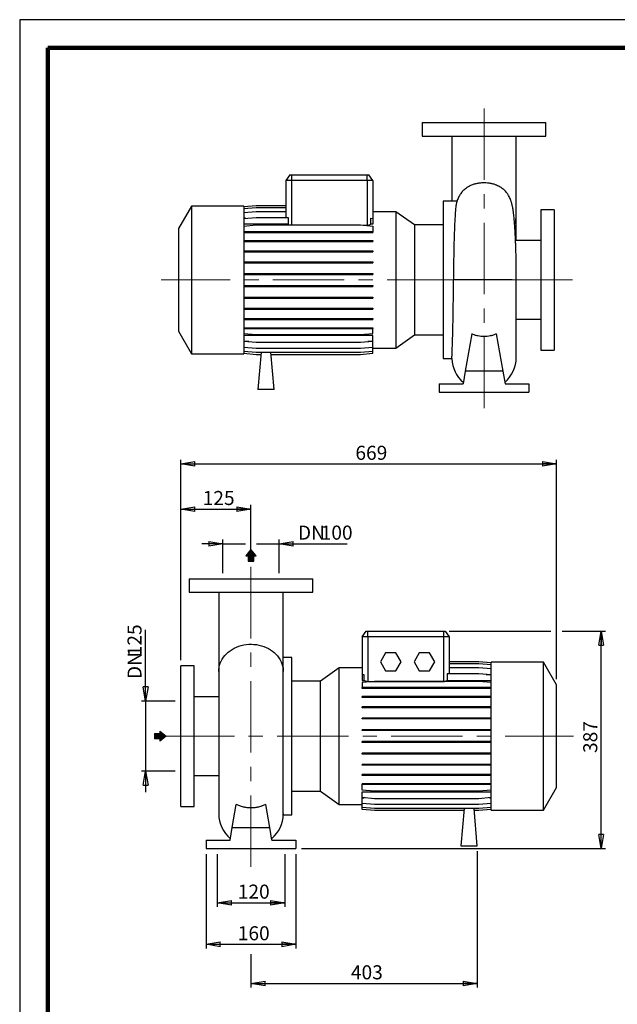
# Model space of a CAD drawing. Units: millimetres. Extents: x -4 to 213, y 0 to 297.
# Drawn here: x 0 to 106, y 122 to 297 of the extents above; entities that cross this region are included whole.
import ezdxf

# ---------------------------------------------------------------- set-up
doc = ezdxf.new("R2010")
doc.units = ezdxf.units.MM
doc.linetypes.add('CENTERX2', pattern=[20.32, 12.7, -2.54, 2.54, -2.54])
doc.layers.add('FORMAT', color=7, linetype='Continuous')
doc.styles.add('SLDTEXTSTYLE0', font='TXT', dxfattribs={"width": 0.605})
doc.dimstyles.new('SLDDIMSTYLE0', dxfattribs={"dimtxt": 2.5, "dimasz": 2.5, "dimexe": 0, "dimexo": 0.0625, "dimtad": 1, "dimlfac": 10, "dimrnd": 1e-09, "dimzin": 12, "dimdsep": 46, "dimtxsty": 'SLDTEXTSTYLE0', "dimblk1": 'CLOSED', "dimblk2": 'CLOSED', "dimsah": 1, "dimcen": 0.09, "dimadec": 0, "dimazin": 3, "dimtfac": 1, "dimtmove": 0, "dimatfit": 0, "dimldrblk": 'CLOSED', "dimfxl": 0, "dimfrac": 2, "dimtolj": 1, "dimtzin": 12, "dimarcsym": 0})
doc.dimstyles.new('SLDDIMSTYLE1', dxfattribs={"dimtxt": 2.5, "dimasz": 2.5, "dimexe": 0, "dimexo": 0.0625, "dimtad": 1, "dimlfac": 10, "dimrnd": 1e-09, "dimzin": 12, "dimdsep": 46, "dimtxsty": 'SLDTEXTSTYLE0', "dimblk1": 'CLOSED', "dimblk2": 'CLOSED', "dimsah": 1, "dimcen": 0.09, "dimadec": 0, "dimazin": 3, "dimtfac": 1, "dimtofl": 0, "dimtmove": 0, "dimatfit": 3, "dimldrblk": 'CLOSED', "dimfxl": 0, "dimfrac": 2, "dimtolj": 1, "dimtzin": 12, "dimarcsym": 0})

# ---------------------------------------------------------------- blocks, each defined once
blk = doc.blocks.new('_Closed')
at = {"color": 0, "linetype": 'ByBlock', "lineweight": -2}
for p, q in [((-1, 0.166667), (0, 0)), ((-1, 0.166667), (-1, -0.166667)), ((0, 0), (-1, -0.166667)), ((0, 0), (-1, 0))]:
    blk.add_line(p, q, dxfattribs=at)
blk = doc.blocks.new('_D_10')
at = {"layer": 'FORMAT'}
for p, q in [((28.7, 183), (28.7, 218.7)), ((28.7, 217.95), (95.6, 217.95)), ((95.6, 179.63), (95.6, 218.7))]:
    blk.add_line(p, q, dxfattribs=at)
at = {"layer": 'FORMAT', "xscale": 2.5, "yscale": 2.5, "rotation": 180.0000000000004}
blk.add_blockref('_Closed', (28.7, 217.95, -0.5), dxfattribs=at)
at = {"layer": 'FORMAT', "xscale": 2.5, "yscale": 2.5}
blk.add_blockref('_Closed', (95.6, 217.95, -0.5), dxfattribs=at)
at = {"layer": 'FORMAT', "insert": (59.8, 221.17), "char_height": 2.5, "attachment_point": 1, "style": 'SLDTEXTSTYLE0'}
blk.add_mtext('669', dxfattribs=at)
blk = doc.blocks.new('_D_11')
at = {"layer": 'FORMAT'}
for p, q in [((76.5, 188.2), (94.6, 188.2)), ((96.6, 188.2), (104.35, 188.2)), ((103.6, 149.5), (103.6, 188.2)), ((50.2, 149.5), (104.35, 149.5))]:
    blk.add_line(p, q, dxfattribs=at)
at = {"layer": 'FORMAT', "xscale": 2.5, "yscale": 2.5}
for p, rotation in [((103.6, 188.2, -0.5), 90.0000000000004), ((103.6, 149.5, -0.5), 270.0000000000004)]:
    blk.add_blockref('_Closed', p, dxfattribs=dict(at, rotation=rotation))
at = {"layer": 'FORMAT', "insert": (100.38, 166.5), "char_height": 2.5, "attachment_point": 1, "rotation": 90, "style": 'SLDTEXTSTYLE0'}
blk.add_mtext('387', dxfattribs=at)
blk = doc.blocks.new('_D_12')
at = {"layer": 'FORMAT'}
for p, q in [((28.7, 183), (28.7, 210.66)), ((41.2, 201.27), (41.2, 210.66)), ((28.7, 209.91), (41.2, 209.91))]:
    blk.add_line(p, q, dxfattribs=at)
at = {"layer": 'FORMAT', "xscale": 2.5, "yscale": 2.5, "rotation": 180.0000000000004}
blk.add_blockref('_Closed', (28.7, 209.91, -0.5), dxfattribs=at)
at = {"layer": 'FORMAT', "xscale": 2.5, "yscale": 2.5}
blk.add_blockref('_Closed', (41.2, 209.91, -0.5), dxfattribs=at)
at = {"layer": 'FORMAT', "insert": (32.6, 213.13), "char_height": 2.5, "attachment_point": 1, "style": 'SLDTEXTSTYLE0'}
blk.add_mtext('125', dxfattribs=at)
blk = doc.blocks.new('_D_13')
at = {"layer": 'FORMAT'}
for p, q in [((33.2, 148.5), (33.2, 131.7)), ((49.2, 148.5), (49.2, 131.7)), ((33.2, 132.45), (49.2, 132.45))]:
    blk.add_line(p, q, dxfattribs=at)
at = {"layer": 'FORMAT', "xscale": 2.5, "yscale": 2.5, "rotation": 180.0000000000004}
blk.add_blockref('_Closed', (33.2, 132.45, -0.5), dxfattribs=at)
at = {"layer": 'FORMAT', "xscale": 2.5, "yscale": 2.5}
blk.add_blockref('_Closed', (49.2, 132.45, -0.5), dxfattribs=at)
at = {"layer": 'FORMAT', "insert": (38.85, 135.67), "char_height": 2.5, "attachment_point": 1, "style": 'SLDTEXTSTYLE0'}
blk.add_mtext('160', dxfattribs=at)
blk = doc.blocks.new('_D_14')
at = {"layer": 'FORMAT'}
for p, q in [((36.2, 203.74), (32.45, 203.74)), ((36.2, 198.5), (36.2, 204.49)), ((36.2, 203.74), (40.2, 203.74)), ((42.2, 203.74), (46.2, 203.74)), ((46.2, 198.5), (46.2, 204.49)), ((46.2, 203.74), (58.32, 203.74))]:
    blk.add_line(p, q, dxfattribs=at)
at = {"layer": 'FORMAT', "xscale": 2.5, "yscale": 2.5}
blk.add_blockref('_Closed', (36.2, 203.74, -0.5), dxfattribs=at)
at = {"layer": 'FORMAT', "xscale": 2.5, "yscale": 2.5, "rotation": 180.0000000000004}
blk.add_blockref('_Closed', (46.2, 203.74, -0.5), dxfattribs=at)
at = {"layer": 'FORMAT', "char_height": 2.5, "attachment_point": 1, "style": 'SLDTEXTSTYLE0'}
for s, insert in [('DN', (49.56, 206.97)), ('100', (53.62, 206.97))]:
    blk.add_mtext(s, dxfattribs=dict(at, insert=insert))
blk = doc.blocks.new('_D_15')
at = {"layer": 'FORMAT'}
for p, q in [((22.44, 175.75), (22.44, 188.41)), ((27.7, 175.75), (21.69, 175.75)), ((22.44, 175.75), (22.44, 163.25)), ((27.7, 163.25), (21.69, 163.25)), ((22.44, 163.25), (22.44, 159.5))]:
    blk.add_line(p, q, dxfattribs=at)
at = {"layer": 'FORMAT', "xscale": 2.5, "yscale": 2.5}
for p, rotation in [((22.44, 175.75, -0.5), 270.0000000000004), ((22.44, 163.25, -0.5), 90.0000000000004)]:
    blk.add_blockref('_Closed', p, dxfattribs=dict(at, rotation=rotation))
at = {"layer": 'FORMAT', "char_height": 2.5, "attachment_point": 1, "rotation": 90, "style": 'SLDTEXTSTYLE0'}
for s, insert in [('125', (19.21, 183.71)), ('DN', (19.21, 179.65))]:
    blk.add_mtext(s, dxfattribs=dict(at, insert=insert))
blk = doc.blocks.new('_D_16')
at = {"layer": 'FORMAT'}
for p, q in [((35.2, 148.5), (35.2, 139.1)), ((47.2, 148.5), (47.2, 139.1)), ((35.2, 139.85), (47.2, 139.85))]:
    blk.add_line(p, q, dxfattribs=at)
at = {"layer": 'FORMAT', "xscale": 2.5, "yscale": 2.5, "rotation": 180.0000000000004}
blk.add_blockref('_Closed', (35.2, 139.85, -0.5), dxfattribs=at)
at = {"layer": 'FORMAT', "xscale": 2.5, "yscale": 2.5}
blk.add_blockref('_Closed', (47.2, 139.85, -0.5), dxfattribs=at)
at = {"layer": 'FORMAT', "insert": (38.85, 143.08), "char_height": 2.5, "attachment_point": 1, "style": 'SLDTEXTSTYLE0'}
blk.add_mtext('120', dxfattribs=at)
blk = doc.blocks.new('_D_17')
at = {"layer": 'FORMAT'}
for p, q in [((81.5, 149), (81.5, 124.75)), ((41.2, 130.72), (41.2, 124.75)), ((41.2, 125.5), (81.5, 125.5))]:
    blk.add_line(p, q, dxfattribs=at)
at = {"layer": 'FORMAT', "xscale": 2.5, "yscale": 2.5, "rotation": 180.0000000000004}
blk.add_blockref('_Closed', (41.2, 125.5, -0.5), dxfattribs=at)
at = {"layer": 'FORMAT', "xscale": 2.5, "yscale": 2.5}
blk.add_blockref('_Closed', (81.5, 125.5, -0.5), dxfattribs=at)
at = {"layer": 'FORMAT', "insert": (59, 128.72), "char_height": 2.5, "attachment_point": 1, "style": 'SLDTEXTSTYLE0'}
blk.add_mtext('403', dxfattribs=at)

msp = doc.modelspace()

# ---------------------------------------------------------------- hatches: boundary and pattern name
at = {"linetype": 'Continuous'}
msp.add_hatch(color=7, dxfattribs=at).paths.add_polyline_path([(24.9899, 169.0036), (24.9899, 168.5854), (26.1064, 169.4926), (24.9899, 170.3997), (24.9899, 169.9815), (24.0082, 169.9815), (24.0082, 169.0036)], flags=0)
at = {"layer": 'FORMAT'}
for color, points in [(256, [(40.7089, 200.6263), (41.6867, 200.6263), (41.6867, 201.608), (42.105, 201.608), (41.1978, 202.7245), (40.2906, 201.608), (40.7089, 201.608)]), (7, [(24.9899, 169.0036), (24.9899, 168.5854), (26.1064, 169.4926), (24.9899, 170.3997), (24.9899, 169.9815), (24.0082, 169.9815), (24.0082, 169.0036)])]:
    msp.add_hatch(color=color, dxfattribs=at).paths.add_polyline_path(points, flags=0)

# ---------------------------------------------------------------- linework, layer by layer
at = {"color": 7, "linetype": 'Continuous', "lineweight": 25}
for p, q in [((210, 297), (0, 297)), ((0, 297), (0, 0)), ((71.7116, 278.6895), (71.7116, 276.2895)), ((71.7116, 278.6895), (93.7116, 278.6895)), ((93.7116, 276.2895), (93.7116, 278.6895)), ((71.7116, 276.2895), (93.7116, 276.2895)), ((76.9616, 276.2892), (76.9616, 264.6895)), ((88.4616, 262.2014), (88.4616, 276.2887)), ((48.1118, 269.3895), (47.4116, 268.3895)), ((47.4116, 268.3895), (47.4116, 261.8228)), ((48.4116, 268.3895), (47.4116, 268.3895)), ((48.1118, 269.3895), (48.4116, 269.3895)), ((48.4116, 269.3895), (61.9116, 269.3895)), ((48.4116, 269.3895), (48.4116, 268.3895)), ((61.9116, 268.3895), (48.4116, 268.3895)), ((61.9116, 268.3895), (61.9116, 269.3895)), ((61.9116, 269.3895), (62.2114, 269.3895)), ((61.9116, 268.3895), (61.9116, 260.4336)), ((62.9116, 268.3895), (61.9116, 268.3895)), ((62.9116, 268.3895), (62.2114, 269.3895)), ((62.9116, 268.3895), (62.9116, 261.631)), ((77.8925, 264.6895), (75.4116, 264.6895)), ((75.4116, 264.6895), (75.4116, 236.6895)), ((30.6316, 263.8395), (28.3116, 259.8211)), ((39.9116, 263.8395), (30.6316, 263.8395)), ((30.6316, 263.8395), (30.6316, 237.5395)), ((39.9116, 263.7531), (42.1043, 263.945)), ((39.9116, 263.8395), (39.9116, 237.5395)), ((39.9116, 263.393), (42.1043, 263.5849)), ((39.9116, 262.6785), (42.1043, 262.8703)), ((42.1043, 263.945), (47.4116, 263.945)), ((42.1043, 263.5849), (47.4116, 263.5849)), ((42.1043, 262.8703), (47.4116, 262.8703)), ((95.2116, 263.1895), (92.8116, 263.1895)), ((92.8116, 263.1895), (92.8116, 238.1895)), ((95.2116, 263.1895), (95.2116, 238.1895)), ((39.9116, 261.631), (42.1043, 261.8228)), ((40.2424, 261.6599), (39.9116, 261.6599)), ((42.1043, 261.8228), (47.8032, 261.8228)), ((47.8032, 261.8228), (47.8032, 260.5839)), ((62.5201, 260.5839), (62.5201, 261.6652)), ((62.5201, 261.6652), (62.9116, 261.631)), ((67.0007, 262.8349), (62.9116, 262.8349)), ((62.9116, 261.631), (62.9116, 260.5839)), ((70.3503, 260.4895), (67.0007, 262.8349)), ((67.0007, 262.8349), (67.0007, 238.5441)), ((88.4616, 257.6895), (88.4616, 262.2014)), ((28.3116, 259.8211), (28.3116, 241.5578)), ((47.8032, 260.5839), (39.9116, 260.5839)), ((39.9116, 260.2822), (42.1043, 260.474)), ((42.1043, 260.474), (60.719, 260.474)), ((60.719, 260.474), (62.9116, 260.2822)), ((61.1804, 260.4336), (61.9116, 260.4336)), ((62.9116, 260.5839), (62.5201, 260.5839)), ((62.9116, 260.2822), (62.9116, 259.3128)), ((75.4116, 260.4895), (70.3503, 260.4895)), ((70.3503, 260.4895), (70.3503, 240.8895)), ((39.9116, 259.3128), (42.1043, 259.3128)), ((39.9116, 259.1558), (42.1043, 259.1558)), ((39.9116, 257.6966), (42.1043, 257.6966)), ((42.1043, 259.3128), (42.1043, 259.1558)), ((42.1043, 259.3128), (60.719, 259.3128)), ((42.1043, 259.1558), (60.719, 259.1558)), ((42.1043, 257.6966), (42.1043, 257.5396)), ((42.1043, 257.6966), (60.719, 257.6966)), ((60.719, 259.3128), (60.719, 259.1558)), ((60.719, 259.3128), (62.9116, 259.3128)), ((60.719, 259.1558), (62.9116, 259.1558)), ((60.719, 257.6966), (60.719, 257.5396)), ((60.719, 257.6966), (62.9116, 257.6966)), ((62.9116, 259.3128), (62.9116, 259.1558)), ((62.9116, 257.6966), (62.9116, 257.5396)), ((92.8116, 257.6895), (88.3221, 257.6895)), ((39.9116, 257.5396), (42.1043, 257.5396)), ((39.9116, 255.8699), (42.1043, 255.8699)), ((42.1043, 257.5396), (60.719, 257.5396)), ((42.1043, 255.8699), (42.1043, 255.7129)), ((42.1043, 255.8699), (60.719, 255.8699)), ((60.719, 257.5396), (62.9116, 257.5396)), ((60.719, 255.8699), (60.719, 255.7129)), ((60.719, 255.8699), (62.9116, 255.8699)), ((62.9116, 255.8699), (62.9116, 255.7129)), ((39.9116, 255.7129), (42.1043, 255.7129)), ((42.1043, 255.7129), (60.719, 255.7129)), ((60.719, 255.7129), (62.9116, 255.7129)), ((39.9116, 253.8878), (42.1043, 253.8878)), ((39.9116, 253.7308), (42.1043, 253.7308)), ((42.1043, 253.8878), (42.1043, 253.7308)), ((42.1043, 253.8878), (60.719, 253.8878)), ((42.1043, 253.7308), (60.719, 253.7308)), ((60.719, 253.8878), (60.719, 253.7308)), ((60.719, 253.8878), (62.9116, 253.8878)), ((60.719, 253.7308), (62.9116, 253.7308)), ((62.9116, 253.8878), (62.9116, 253.7308)), ((39.9116, 251.8103), (42.1043, 251.8103)), ((39.9116, 251.6533), (42.1043, 251.6533)), ((42.1043, 251.8103), (42.1043, 251.6533)), ((42.1043, 251.8103), (60.719, 251.8103)), ((42.1043, 251.6533), (60.719, 251.6533)), ((60.719, 251.8103), (60.719, 251.6533)), ((60.719, 251.8103), (62.9116, 251.8103)), ((60.719, 251.6533), (62.9116, 251.6533)), ((62.9116, 251.8103), (62.9116, 251.6533)), ((88.4616, 236.8737), (88.4616, 250.67)), ((39.9116, 249.6999), (42.1043, 249.6999)), ((39.9116, 249.5429), (42.1043, 249.5429)), ((42.1043, 249.6999), (42.1043, 249.5429)), ((42.1043, 249.6999), (60.719, 249.6999)), ((42.1043, 249.5429), (60.719, 249.5429)), ((60.719, 249.6999), (60.719, 249.5429)), ((60.719, 249.6999), (62.9116, 249.6999)), ((60.719, 249.5429), (62.9116, 249.5429)), ((62.9116, 249.6999), (62.9116, 249.5429)), ((39.9116, 247.6206), (42.1043, 247.6206)), ((39.9116, 247.4636), (42.1043, 247.4636)), ((42.1043, 247.6206), (42.1043, 247.4636)), ((42.1043, 247.6206), (60.719, 247.6206)), ((42.1043, 247.4636), (60.719, 247.4636)), ((60.719, 247.6206), (60.719, 247.4636)), ((60.719, 247.6206), (62.9116, 247.6206)), ((60.719, 247.4636), (62.9116, 247.4636)), ((62.9116, 247.6206), (62.9116, 247.4636)), ((39.9116, 245.6349), (42.1043, 245.6349)), ((39.9116, 245.4779), (42.1043, 245.4779)), ((42.1043, 245.6349), (42.1043, 245.4779)), ((42.1043, 245.6349), (60.719, 245.6349)), ((42.1043, 245.4779), (60.719, 245.4779)), ((60.719, 245.6349), (60.719, 245.4779)), ((60.719, 245.6349), (62.9116, 245.6349)), ((60.719, 245.4779), (62.9116, 245.4779)), ((62.9116, 245.6349), (62.9116, 245.4779)), ((39.9116, 243.8029), (42.1043, 243.8029)), ((39.9116, 243.6459), (42.1043, 243.6459)), ((42.1043, 243.8029), (42.1043, 243.6459)), ((42.1043, 243.8029), (60.719, 243.8029)), ((42.1043, 243.6459), (60.719, 243.6459)), ((60.719, 243.8029), (60.719, 243.6459)), ((60.719, 243.8029), (62.9116, 243.8029)), ((60.719, 243.6459), (62.9116, 243.6459)), ((62.9116, 243.8029), (62.9116, 243.6459)), ((88.4616, 243.6895), (92.8116, 243.6895)), ((39.9116, 242.1799), (42.1043, 242.1799)), ((39.9116, 242.0229), (42.1043, 242.0229)), ((42.1043, 242.1799), (42.1043, 242.0229)), ((42.1043, 242.1799), (60.719, 242.1799)), ((42.1043, 242.0229), (60.719, 242.0229)), ((60.719, 242.1799), (60.719, 242.0229)), ((60.719, 242.1799), (62.9116, 242.1799)), ((60.719, 242.0229), (62.9116, 242.0229)), ((62.9116, 242.1799), (62.9116, 242.0229)), ((62.9116, 241.1398), (62.9116, 242.0229)), ((28.3116, 241.5578), (30.6316, 237.5395)), ((39.9116, 241.1398), (42.1043, 240.948)), ((62.9116, 240.7692), (39.9116, 240.7692)), ((42.1043, 240.948), (60.719, 240.948)), ((60.719, 240.948), (62.9116, 241.1398)), ((62.9116, 239.7829), (62.9116, 240.7692)), ((67.0007, 238.5441), (70.3503, 240.8895)), ((70.3503, 240.8895), (75.4116, 240.8895)), ((80.5417, 241.0683), (79.3729, 234.4395)), ((84.8816, 241.0683), (86.0504, 234.4395)), ((39.9116, 239.7829), (42.1043, 239.591)), ((40.8098, 239.7043), (39.9116, 239.7043)), ((39.9116, 238.7262), (42.1043, 238.5343)), ((42.1043, 239.591), (60.719, 239.591)), ((42.1043, 238.5343), (60.719, 238.5343)), ((60.719, 239.591), (62.9116, 239.7829)), ((60.719, 238.5343), (62.9116, 238.7262)), ((62.9116, 239.7043), (62.0134, 239.7043)), ((62.9116, 238.7262), (62.9116, 239.7043)), ((62.9116, 238.0016), (62.9116, 238.7262)), ((62.9116, 238.5441), (67.0007, 238.5441)), ((30.6316, 237.5395), (39.9116, 237.5395)), ((39.9116, 238.0016), (42.1043, 237.8098)), ((39.9116, 237.6311), (42.1043, 237.4393)), ((39.9116, 237.6258), (42.1043, 237.434)), ((42.1043, 237.8098), (60.719, 237.8098)), ((42.1043, 237.4393), (42.9584, 237.4393)), ((42.1043, 237.434), (42.958, 237.434)), ((42.9908, 237.8098), (42.4116, 231.1895)), ((45.3116, 231.1895), (44.7324, 237.8098)), ((44.7649, 237.4393), (60.719, 237.4393)), ((44.7653, 237.434), (60.719, 237.434)), ((60.719, 237.8098), (62.9116, 238.0016)), ((60.719, 237.4393), (62.9116, 237.6311)), ((60.719, 237.434), (62.9116, 237.6258)), ((62.9116, 237.6311), (62.9116, 238.0016)), ((62.9116, 237.6258), (62.9116, 237.6311)), ((75.4116, 236.6895), (76.9685, 236.6895)), ((92.8116, 238.1895), (95.2116, 238.1895)), ((79.3729, 234.4395), (78.9761, 232.1895)), ((86.0504, 234.4395), (79.3729, 234.4395)), ((86.0504, 234.4395), (86.4471, 232.1895)), ((74.7116, 232.1895), (74.7116, 230.6895)), ((74.7116, 232.1895), (78.9761, 232.1895)), ((86.4471, 232.1895), (90.7116, 232.1895)), ((90.7116, 232.1895), (90.7116, 230.6895)), ((45.3116, 231.1895), (42.4116, 231.1895)), ((74.7116, 230.6895), (90.7116, 230.6895)), ((30.2004, 197.4954), (30.2004, 195.0954)), ((30.2004, 197.4954), (52.2004, 197.4954)), ((52.2004, 195.0954), (52.2004, 197.4954)), ((30.2004, 195.0954), (52.2004, 195.0954)), ((35.4504, 195.0951), (35.4504, 181.0074)), ((46.9504, 181.0074), (46.9504, 195.0947)), ((61.0004, 187.1954), (61.7006, 188.1954)), ((61.7006, 188.1954), (62.0004, 188.1954)), ((62.0004, 188.1954), (75.5004, 188.1954)), ((62.0004, 187.1954), (62.0004, 188.1954)), ((75.5004, 188.1954), (75.8002, 188.1954)), ((75.5004, 188.1954), (75.5004, 187.1954)), ((75.8002, 188.1954), (76.5004, 187.1954)), ((61.0004, 187.1954), (61.0004, 180.402)), ((62.0004, 187.1954), (61.0004, 187.1954)), ((62.0004, 187.1954), (62.0004, 179.2396)), ((75.5004, 187.1954), (62.0004, 187.1954)), ((75.5004, 187.1954), (75.5004, 179.2396)), ((76.5004, 187.1954), (75.5004, 187.1954)), ((76.5004, 187.1954), (76.5004, 180.5939)), ((65.1767, 184.2954), (64.2529, 182.6954)), ((67.0242, 184.2954), (65.1767, 184.2954)), ((67.948, 182.6954), (67.0242, 184.2954)), ((71.1767, 184.2954), (70.2529, 182.6954)), ((73.0242, 184.2954), (71.1767, 184.2954)), ((73.948, 182.6954), (73.0242, 184.2954)), ((48.5004, 183.4954), (46.9504, 183.4954)), ((48.5004, 169.4954), (48.5004, 183.4954)), ((64.2529, 182.6954), (65.1767, 181.0954)), ((67.0242, 181.0954), (67.948, 182.6954)), ((70.2529, 182.6954), (71.1767, 181.0954)), ((73.0242, 181.0954), (73.948, 182.6954)), ((81.8078, 182.7509), (76.5004, 182.7509)), ((81.8078, 182.7456), (76.5004, 182.7456)), ((81.8078, 182.3751), (76.5004, 182.3751)), ((84.0004, 182.5591), (81.8078, 182.7509)), ((84.0004, 182.5538), (81.8078, 182.7456)), ((84.0004, 182.1833), (81.8078, 182.3751)), ((93.2804, 182.6454), (84.0004, 182.6454)), ((84.0004, 169.4954), (84.0004, 182.6454)), ((95.6004, 178.6271), (93.2804, 182.6454)), ((93.2804, 169.4954), (93.2804, 182.6454)), ((31.1004, 181.9954), (28.7004, 181.9954)), ((28.7004, 169.4954), (28.7004, 181.9954)), ((31.1004, 169.4954), (31.1004, 181.9954)), ((35.4504, 181.0074), (35.4504, 155.6797)), ((46.9504, 155.7111), (46.9504, 181.0074)), ((56.9113, 181.6409), (53.5617, 179.2954)), ((61.0004, 181.6409), (56.9113, 181.6409)), ((56.9113, 169.4954), (56.9113, 181.6409)), ((65.1767, 181.0954), (67.0242, 181.0954)), ((71.1767, 181.0954), (73.0242, 181.0954)), ((76.1537, 180.5939), (76.1537, 179.4157)), ((81.8078, 180.5939), (76.1537, 180.5939)), ((81.8078, 181.6506), (76.5004, 181.6506)), ((84.0004, 181.4587), (81.8078, 181.6506)), ((84.0004, 180.402), (81.8078, 180.5939)), ((53.5617, 179.2954), (48.5004, 179.2954)), ((53.5617, 169.4954), (53.5617, 179.2954)), ((61.3472, 180.4324), (61.0004, 180.402)), ((61.0004, 180.402), (61.0004, 179.4157)), ((61.0004, 179.4157), (61.3472, 179.4157)), ((63.1931, 179.2369), (61.0004, 179.0451)), ((61.0004, 179.0451), (61.0004, 178.162)), ((61.3472, 179.4157), (61.3472, 180.4324)), ((62.0004, 179.2396), (75.5004, 179.2396)), ((81.8078, 179.2369), (63.1931, 179.2369)), ((76.1537, 179.4157), (84.0004, 179.4157)), ((84.0004, 179.0451), (81.8078, 179.2369)), ((83.1022, 180.4806), (84.0004, 180.4806)), ((61.0004, 178.005), (61.0004, 178.162)), ((63.1931, 178.162), (61.0004, 178.162)), ((63.1931, 178.005), (61.0004, 178.005)), ((63.1931, 178.005), (63.1931, 178.162)), ((81.8078, 178.162), (63.1931, 178.162)), ((81.8078, 178.005), (63.1931, 178.005)), ((81.8078, 178.005), (81.8078, 178.162)), ((84.0004, 178.162), (81.8078, 178.162)), ((84.0004, 178.005), (81.8078, 178.005)), ((95.6004, 169.4954), (95.6004, 178.6271)), ((35.4504, 176.4954), (31.1004, 176.4954)), ((61.0004, 176.382), (61.0004, 176.539)), ((63.1931, 176.539), (61.0004, 176.539)), ((63.1931, 176.382), (61.0004, 176.382)), ((63.1931, 176.382), (63.1931, 176.539)), ((81.8078, 176.539), (63.1931, 176.539)), ((81.8078, 176.382), (63.1931, 176.382)), ((81.8078, 176.382), (81.8078, 176.539)), ((84.0004, 176.539), (81.8078, 176.539)), ((84.0004, 176.382), (81.8078, 176.382)), ((61.0004, 174.55), (61.0004, 174.707)), ((63.1931, 174.707), (61.0004, 174.707)), ((63.1931, 174.55), (61.0004, 174.55)), ((63.1931, 174.55), (63.1931, 174.707)), ((81.8078, 174.707), (63.1931, 174.707)), ((81.8078, 174.55), (63.1931, 174.55)), ((81.8078, 174.55), (81.8078, 174.707)), ((84.0004, 174.707), (81.8078, 174.707)), ((84.0004, 174.55), (81.8078, 174.55)), ((61.0004, 172.5644), (61.0004, 172.7214)), ((63.1931, 172.7214), (61.0004, 172.7214)), ((63.1931, 172.5644), (61.0004, 172.5644)), ((63.1931, 172.5644), (63.1931, 172.7214)), ((81.8078, 172.7214), (63.1931, 172.7214)), ((81.8078, 172.5644), (63.1931, 172.5644)), ((81.8078, 172.5644), (81.8078, 172.7214)), ((84.0004, 172.7214), (81.8078, 172.7214)), ((84.0004, 172.5644), (81.8078, 172.5644)), ((61.0004, 170.485), (61.0004, 170.642)), ((63.1931, 170.642), (61.0004, 170.642)), ((63.1931, 170.485), (61.0004, 170.485)), ((63.1931, 170.485), (63.1931, 170.642)), ((81.8078, 170.642), (63.1931, 170.642)), ((81.8078, 170.485), (63.1931, 170.485)), ((81.8078, 170.485), (81.8078, 170.642)), ((84.0004, 170.642), (81.8078, 170.642)), ((84.0004, 170.485), (81.8078, 170.485)), ((28.7004, 156.9954), (28.7004, 169.4954)), ((31.1004, 156.9954), (31.1004, 169.4954)), ((48.5004, 155.4954), (48.5004, 169.4954)), ((53.5617, 159.6954), (53.5617, 169.4954)), ((56.9113, 157.35), (56.9113, 169.4954)), ((61.0004, 168.3746), (61.0004, 168.5316)), ((63.1931, 168.5316), (61.0004, 168.5316)), ((63.1931, 168.3746), (61.0004, 168.3746)), ((63.1931, 168.3746), (63.1931, 168.5316)), ((81.8078, 168.5316), (63.1931, 168.5316)), ((81.8078, 168.3746), (63.1931, 168.3746)), ((81.8078, 168.3746), (81.8078, 168.5316)), ((84.0004, 168.5316), (81.8078, 168.5316)), ((84.0004, 168.3746), (81.8078, 168.3746)), ((84.0004, 156.3454), (84.0004, 169.4954)), ((93.2804, 156.3454), (93.2804, 169.4954)), ((95.6004, 160.3638), (95.6004, 169.4954)), ((61.0004, 166.2971), (61.0004, 166.4541)), ((63.1931, 166.4541), (61.0004, 166.4541)), ((63.1931, 166.2971), (61.0004, 166.2971)), ((63.1931, 166.2971), (63.1931, 166.4541)), ((81.8078, 166.4541), (63.1931, 166.4541)), ((81.8078, 166.2971), (63.1931, 166.2971)), ((81.8078, 166.2971), (81.8078, 166.4541)), ((84.0004, 166.4541), (81.8078, 166.4541)), ((84.0004, 166.2971), (81.8078, 166.2971)), ((61.0004, 164.315), (61.0004, 164.472)), ((63.1931, 164.472), (61.0004, 164.472)), ((63.1931, 164.315), (61.0004, 164.315)), ((63.1931, 164.315), (63.1931, 164.472)), ((81.8078, 164.472), (63.1931, 164.472)), ((81.8078, 164.315), (63.1931, 164.315)), ((81.8078, 164.315), (81.8078, 164.472)), ((84.0004, 164.472), (81.8078, 164.472)), ((84.0004, 164.315), (81.8078, 164.315)), ((31.1004, 162.4954), (35.4504, 162.4954)), ((61.0004, 162.4883), (61.0004, 162.6453)), ((63.1931, 162.6453), (61.0004, 162.6453)), ((63.1931, 162.4883), (61.0004, 162.4883)), ((63.1931, 162.4883), (63.1931, 162.6453)), ((81.8078, 162.6453), (63.1931, 162.6453)), ((81.8078, 162.4883), (63.1931, 162.4883)), ((81.8078, 162.4883), (81.8078, 162.6453)), ((84.0004, 162.6453), (81.8078, 162.6453)), ((84.0004, 162.4883), (81.8078, 162.4883)), ((48.5004, 159.6954), (53.5617, 159.6954)), ((53.5617, 159.6954), (56.9113, 157.35)), ((61.0004, 160.8721), (61.0004, 161.0291)), ((63.1931, 161.0291), (61.0004, 161.0291)), ((63.1931, 160.8721), (61.0004, 160.8721)), ((61.0004, 159.9028), (61.0004, 160.8721)), ((63.1931, 159.7109), (61.0004, 159.9028)), ((61.0004, 159.601), (84.0004, 159.601)), ((61.0004, 158.5539), (61.0004, 159.601)), ((63.1931, 160.8721), (63.1931, 161.0291)), ((81.8078, 161.0291), (63.1931, 161.0291)), ((81.8078, 160.8721), (63.1931, 160.8721)), ((81.8078, 159.7109), (63.1931, 159.7109)), ((81.8078, 160.8721), (81.8078, 161.0291)), ((84.0004, 161.0291), (81.8078, 161.0291)), ((84.0004, 160.8721), (81.8078, 160.8721)), ((84.0004, 159.9028), (81.8078, 159.7109)), ((93.2804, 156.3454), (95.6004, 160.3638)), ((63.1931, 158.3621), (61.0004, 158.5539)), ((61.0004, 158.525), (61.3312, 158.525)), ((61.0004, 157.5064), (61.0004, 158.525)), ((81.8078, 158.3621), (63.1931, 158.3621)), ((84.0004, 158.5539), (81.8078, 158.3621)), ((83.6697, 158.525), (84.0004, 158.525)), ((28.7004, 156.9954), (31.1004, 156.9954)), ((37.8617, 153.2454), (38.5839, 157.3415)), ((44.5392, 153.2454), (43.817, 157.3415)), ((56.9113, 157.35), (61.0004, 157.35)), ((63.1931, 157.3146), (61.0004, 157.5064)), ((61.0004, 156.7919), (61.0004, 157.5064)), ((63.1931, 156.6), (61.0004, 156.7919)), ((61.0004, 156.4318), (61.0004, 156.7919)), ((63.1931, 156.24), (61.0004, 156.4318)), ((81.8078, 157.3146), (63.1931, 157.3146)), ((81.8078, 156.6), (63.1931, 156.6)), ((79.1468, 156.24), (63.1931, 156.24)), ((79.1783, 156.6), (78.6004, 149.9954)), ((81.5004, 149.9954), (80.9226, 156.6)), ((81.8078, 156.24), (80.9541, 156.24)), ((84.0004, 157.5064), (81.8078, 157.3146)), ((84.0004, 156.7919), (81.8078, 156.6)), ((84.0004, 156.4318), (81.8078, 156.24)), ((84.0004, 156.3454), (93.2804, 156.3454)), ((46.9475, 155.4954), (48.5004, 155.4954)), ((46.9504, 155.7265), (46.9495, 155.5943)), ((37.4649, 150.9954), (37.8617, 153.2454)), ((37.8617, 153.2454), (44.5392, 153.2454)), ((44.9359, 150.9954), (44.5392, 153.2454)), ((33.2004, 150.9954), (33.2004, 149.4954)), ((33.2004, 150.9954), (37.4649, 150.9954)), ((44.9359, 150.9954), (49.2004, 150.9954)), ((49.2004, 150.9954), (49.2004, 149.4954)), ((33.2004, 149.4954), (49.2004, 149.4954)), ((78.6004, 149.9954), (81.5004, 149.9954))]:
    msp.add_line(p, q, dxfattribs=at)
at = {"color": 7, "linetype": 'Continuous', "lineweight": 140}
for p, q in [((205, 292), (5, 292)), ((5, 292), (5, 5))]:
    msp.add_line(p, q, dxfattribs=at)
at = {"color": 8, "linetype": 'Continuous', "lineweight": 25}
msp.add_line((48.4116, 268.3895), (48.4116, 260.474), dxfattribs=at)
at = {"color": 7, "linetype": 'Continuous', "lineweight": 18}
for p, q in [((24.9899, 169.9815), (24.0082, 169.9815)), ((24.0082, 169.9815), (24.0082, 169.0036)), ((26.1064, 169.4926), (24.9899, 170.3997)), ((24.9899, 170.3997), (24.9899, 169.9815)), ((24.0082, 169.0036), (24.9899, 169.0036)), ((24.9899, 168.5854), (26.1064, 169.4926)), ((24.9899, 169.0036), (24.9899, 168.5854))]:
    msp.add_line(p, q, dxfattribs=at)
at = {"color": 7, "linetype": 'Continuous', "lineweight": 25, "flags": 128}
msp.add_lwpolyline([(82.7116, 250.6895), (82.2356, 250.6894), (81.7629, 250.6892), (81.2966, 250.6889), (80.8401, 250.6884), (80.3964, 250.6878), (79.9686, 250.6871), (79.5597, 250.6863), (79.1723, 250.6854), (78.8093, 250.6843), (78.4731, 250.6832), (78.166, 250.682), (77.8901, 250.6807), (77.6473, 250.6793), (77.4392, 250.6778), (77.2674, 250.6763)], dxfattribs=at)
at = {"color": 8, "linetype": 'Continuous', "lineweight": 25, "flags": 128}
msp.add_lwpolyline([(35.4504, 181.0074), (35.466, 181.3638), (35.5177, 181.7458), (35.6052, 182.1231), (35.728, 182.4934), (35.8853, 182.8543), (36.0761, 183.2036), (36.2992, 183.539), (36.5532, 183.8584), (36.8365, 184.1599), (37.1473, 184.4415), (37.4837, 184.7015), (37.8435, 184.9381), (38.2245, 185.15), (38.6243, 185.3357), (39.0403, 185.4942), (39.4699, 185.6244), (39.9104, 185.7254), (40.3591, 185.7967), (40.813, 185.8378), (41.2694, 185.8485), (41.7254, 185.8286), (42.1781, 185.7784), (42.6246, 185.698), (43.0621, 185.5881), (43.4879, 185.4493), (43.8992, 185.2824), (44.2936, 185.0887), (44.6684, 184.8692), (45.0214, 184.6253), (45.3503, 184.3586), (45.653, 184.0708), (45.9276, 183.7637), (46.1724, 183.4392), (46.3859, 183.0994), (46.5667, 182.7464), (46.7137, 182.3824), (46.8259, 182.0097), (46.9026, 181.6307), (46.9433, 181.2478), (46.9504, 181.0074)], dxfattribs=at)
at = {"color": 8, "linetype": 'Continuous', "lineweight": 25}
for centre, radius, start, end in [((84.3185, 262.2059), 4.1431, 338.257621, 359.936893), ((84.1773, -166.7707), 417.4627, 89.411971, 90.201152)]:
    msp.add_arc(centre, radius, start, end, dxfattribs=at)
at = {"color": 7, "linetype": 'Continuous', "lineweight": 25}
for centre, start, end in [((82.7116, 236.8737), 181.836255, 230.110999), ((82.7116, 236.8737), 309.889001, 0), ((41.2004, 155.6797), 180, 230.110999), ((41.2004, 155.6797), 309.889001, 359.148726)]:
    msp.add_arc(centre, 5.75, start, end, dxfattribs=at)
for points, knots in [([(78.8479, 266.4252), (78.7893, 266.3573), (78.6605, 266.2079), (78.4843, 265.9449), (78.3102, 265.6576), (78.1471, 265.3407), (77.9955, 264.9885), (77.8867, 264.6959), (77.8368, 264.5165), (77.8238, 264.47)], [0, 0, 0, 0, 0.10397396, 0.22864477, 0.37032026, 0.53343313, 0.71902554, 0.9272061, 1, 1, 1, 1]), ([(78.8436, 266.4288), (78.8598, 266.4494), (78.9444, 266.5575), (79.1287, 266.7411), (79.4018, 266.9781), (79.7606, 267.2309), (80.1399, 267.4408), (80.5274, 267.6085), (80.9011, 267.7433), (81.3734, 267.873), (81.8791, 267.9608), (82.331, 268.0027), (82.7828, 268.017), (83.3152, 267.9908), (83.8977, 267.9049), (84.4474, 267.7692), (84.8977, 267.6108), (85.2666, 267.4451), (85.5662, 267.2838), (85.8433, 267.1069), (86.1283, 266.8901), (86.3598, 266.6849), (86.486, 266.5345), (86.5257, 266.4871)], [0, 0, 0, 0, 0.01178279, 0.06180906, 0.11266024, 0.16386129, 0.2371387, 0.27456322, 0.31226149, 0.3710465, 0.43140313, 0.46837199, 0.50584327, 0.56427155, 0.62472644, 0.68309076, 0.7428619, 0.78449913, 0.82646344, 0.86931484, 0.9124162, 0.97242328, 1, 1, 1, 1]), ([(88.4617, 250.6701), (88.4613, 250.9532), (88.4606, 251.5017), (88.4551, 252.2961), (88.4471, 253.0343), (88.4361, 253.7835), (88.4219, 254.5296), (88.4048, 255.2582), (88.3871, 255.8944), (88.3697, 256.4423), (88.3534, 256.9058), (88.3381, 257.3048), (88.3246, 257.6332), (88.3133, 257.8924), (88.3036, 258.1066), (88.2931, 258.3303), (88.2796, 258.6054), (88.2629, 258.9264), (88.2395, 259.3484), (88.2104, 259.8288), (88.1753, 260.3524), (88.1376, 260.8589), (88.0966, 261.3517), (88.0544, 261.8028), (88.0198, 262.1316), (87.9938, 262.3595), (87.9736, 262.5282), (87.9486, 262.725), (87.9169, 262.9563), (87.8739, 263.241), (87.8245, 263.5305), (87.7663, 263.825), (87.7127, 264.0626), (87.6627, 264.261), (87.605, 264.468), (87.5274, 264.7149), (87.4256, 264.9959), (87.2732, 265.3515), (87.0619, 265.7525), (86.8092, 266.1482), (86.614, 266.3845), (86.5278, 266.4888)], [0, 0, 0, 0, 0.04110573, 0.0796482, 0.11571582, 0.14937655, 0.19059824, 0.22772267, 0.26081291, 0.28991623, 0.31506013, 0.33625602, 0.35613106, 0.37053665, 0.38073049, 0.3931435, 0.40950505, 0.42933063, 0.45098231, 0.48743, 0.52114662, 0.55576871, 0.59321539, 0.62951665, 0.66110274, 0.67434137, 0.68781803, 0.70468142, 0.7251163, 0.74917927, 0.78355601, 0.81043769, 0.8322687, 0.85001118, 0.86580751, 0.88437374, 0.90576256, 0.9283999, 0.95277575, 0.97914778, 1, 1, 1, 1]), ([(77.8208, 264.4708), (77.8207, 264.4707), (77.8007, 264.4168), (77.7629, 264.2178), (77.7078, 263.87), (77.6558, 263.4191), (77.607, 262.8836), (77.5607, 262.2533), (77.5169, 261.5408), (77.4756, 260.7566), (77.437, 259.9043), (77.4014, 258.9756), (77.3697, 257.9891), (77.3423, 256.9581), (77.3191, 255.8863), (77.2997, 254.7642), (77.2866, 253.7538), (77.278, 252.8799), (77.2727, 252.1519), (77.2689, 251.4165), (77.2679, 250.9233), (77.2674, 250.6763)], [0, 0, 0, 0, 0.00017869, 0.06144668, 0.12316629, 0.18265719, 0.24256174, 0.30377133, 0.36543203, 0.42487243, 0.48472591, 0.5458831, 0.60749116, 0.6668813, 0.72668446, 0.78779075, 0.84934751, 0.88675043, 0.92425587, 0.96207493, 1, 1, 1, 1]), ([(47.8032, 260.5839), (47.8682, 260.5512), (47.9574, 260.5065), (48.0659, 260.4809), (48.0954, 260.474)], [0, 0, 0, 0, 0.728341412, 1, 1, 1, 1]), ([(61.9116, 260.4336), (61.9678, 260.4336), (62.0235, 260.4371), (62.1064, 260.4475), (62.134, 260.4519), (62.1878, 260.4621), (62.2141, 260.468), (62.2657, 260.4812), (62.291, 260.4885), (62.3404, 260.5045), (62.3648, 260.5132), (62.4353, 260.5409), (62.4791, 260.5615), (62.5201, 260.5839)], [0, 0, 0, 0, 0.25, 0.25, 0.375, 0.375, 0.5, 0.5, 0.625, 0.625, 0.75, 0.75, 1, 1, 1, 1]), ([(76.9685, 236.6968), (76.9704, 236.7006), (76.9746, 236.7089), (76.9848, 236.8412), (76.9979, 237.0672), (77.014, 237.396), (77.0322, 237.8194), (77.0521, 238.3312), (77.0734, 238.9277), (77.0959, 239.6153), (77.1161, 240.2904), (77.1333, 240.9127), (77.1475, 241.456), (77.1614, 242.0278), (77.1775, 242.7367), (77.1952, 243.5992), (77.2138, 244.6362), (77.2304, 245.7291), (77.2434, 246.7895), (77.2533, 247.7964), (77.2602, 248.7415), (77.2653, 249.7035), (77.2667, 250.3515), (77.2674, 250.6763)], [0, 0, 0, 0, 0.04529382, 0.09803436, 0.15114096, 0.20540184, 0.26006145, 0.31281819, 0.36594096, 0.42021796, 0.4748937, 0.50840012, 0.5419996, 0.57588382, 0.60986431, 0.6626342, 0.71577044, 0.77006241, 0.82475385, 0.86804782, 0.91154351, 0.95566493, 1, 1, 1, 1]), ([(84.8816, 241.0683), (84.7975, 241.0304), (84.7121, 240.9945), (84.5384, 240.9269), (84.4506, 240.8954), (84.1858, 240.8081), (84.0069, 240.7593), (83.6445, 240.6808), (83.4609, 240.651), (83.1819, 240.6209), (83.0882, 240.6134), (82.8997, 240.6032), (82.805, 240.6007), (82.3345, 240.6008), (81.9639, 240.6408), (81.5076, 240.7395), (81.4167, 240.7617), (81.2356, 240.8111), (81.1459, 240.8382), (80.881, 240.9258), (80.7091, 240.9929), (80.5417, 241.0683)], [0, 0, 0, 0, 0.0625, 0.0625, 0.125, 0.125, 0.25, 0.25, 0.375, 0.375, 0.4375, 0.4375, 0.5, 0.5, 0.75, 0.75, 0.8125, 0.8125, 0.875, 0.875, 1, 1, 1, 1]), ([(61.3472, 179.4157), (61.3683, 179.4028), (61.3903, 179.3904), (61.4364, 179.3665), (61.4606, 179.355), (61.5351, 179.3227), (61.5876, 179.304), (61.671, 179.2805), (61.6998, 179.2735), (61.7584, 179.2613), (61.788, 179.2562), (61.8776, 179.2439), (61.9384, 179.2396), (62.0004, 179.2396)], [0, 0, 0, 0, 0.125, 0.125, 0.25, 0.25, 0.5, 0.5, 0.625, 0.625, 0.75, 0.75, 1, 1, 1, 1]), ([(75.5004, 179.2396), (75.5314, 179.2396), (75.5625, 179.2407), (75.6235, 179.2449), (75.6537, 179.248), (75.7134, 179.2563), (75.743, 179.2614), (75.8013, 179.2736), (75.8301, 179.2806), (75.9135, 179.304), (75.966, 179.3228), (76.0406, 179.3551), (76.0646, 179.3666), (76.1106, 179.3904), (76.1326, 179.4028), (76.1537, 179.4157)], [0, 0, 0, 0, 0.125, 0.125, 0.25, 0.25, 0.375, 0.375, 0.5, 0.5, 0.75, 0.75, 0.875, 0.875, 1, 1, 1, 1]), ([(43.817, 157.3415), (43.6193, 157.2403), (43.4148, 157.1502), (43.1503, 157.0521), (43.0969, 157.0332), (42.9894, 156.9969), (42.935, 156.9795), (42.7717, 156.9297), (42.6622, 156.8999), (42.3318, 156.8203), (42.1092, 156.7804), (41.6591, 156.7268), (41.4316, 156.7131), (41.1442, 156.713), (41.0866, 156.7139), (40.9719, 156.7173), (40.9147, 156.7198), (40.7437, 156.73), (40.6304, 156.7401), (40.2923, 156.7803), (40.0696, 156.8202), (39.7393, 156.8997), (39.6299, 156.9295), (39.4124, 156.9958), (39.3043, 157.0322), (38.9865, 157.1501), (38.7818, 157.2402), (38.5839, 157.3415)], [0, 0, 0, 0, 0.125, 0.125, 0.15625, 0.15625, 0.1875, 0.1875, 0.25, 0.25, 0.375, 0.375, 0.5, 0.5, 0.53125, 0.53125, 0.5625, 0.5625, 0.625, 0.625, 0.75, 0.75, 0.8125, 0.8125, 0.875, 0.875, 1, 1, 1, 1])]:
    msp.add_open_spline(points, degree=3, knots=knots, dxfattribs=at)
at = {"layer": 'FORMAT', "linetype": 'CENTERX2', "lineweight": 18}
for p, q in [((82.7116, 281.1814), (82.7116, 227.783)), ((98.4594, 250.6895), (25.2282, 250.6895)), ((41.2004, 146.264), (41.2004, 200.2685)), ((25.542, 169.4954), (98.6494, 169.4954))]:
    msp.add_line(p, q, dxfattribs=at)
at = {"layer": 'FORMAT'}
for p, q in [((41.1978, 202.7245), (40.2906, 201.608)), ((40.2906, 201.608), (40.7089, 201.608)), ((40.7089, 201.608), (40.7089, 200.6263)), ((42.105, 201.608), (41.1978, 202.7245)), ((41.6867, 201.608), (42.105, 201.608)), ((41.6867, 200.6263), (41.6867, 201.608)), ((40.7089, 200.6263), (41.6867, 200.6263))]:
    msp.add_line(p, q, dxfattribs=at)

# ---------------------------------------------------------------- dimensions: what is measured, and where the dimension line sits
for base, p1, p2, picture, middle in [((95.6004, 217.9458), (28.7004, 181.9954), (95.6004, 178.6271), '_D_10', (62.1504, 217.9458)), ((41.2004, 209.9118), (28.7004, 181.9954), (41.2004, 200.2685), '_D_12', (34.9504, 209.9118)), ((49.2004, 132.4451), (33.2004, 149.4954), (49.2004, 149.4954), '_D_13', (41.2004, 132.4451)), ((47.2004, 139.8549), (35.2004, 149.4954), (47.2004, 149.4954), '_D_16', (41.2004, 139.8549)), ((81.5004, 125.4954), (41.2004, 146.264), (81.5004, 149.9954), '_D_17', (61.3504, 125.4954))]:
    dim = msp.add_linear_dim(base=base, p1=p1, p2=p2, dimstyle='SLDDIMSTYLE1', dxfattribs=at)
    dim.commit()
    dim.dimension.update_dxf_attribs({"geometry": picture, "text_midpoint": middle, "dimtype": 160})
dim = msp.add_linear_dim(base=(46.2004, 203.7443), p1=(36.2004, 197.4954), p2=(46.2004, 197.4954), text='DN<>', dimstyle='SLDDIMSTYLE0', dxfattribs=at)
dim.commit()
dim.dimension.update_dxf_attribs({"geometry": '_D_14', "text_midpoint": (53.9407, 203.7443), "dimtype": 160})
dim = msp.add_linear_dim(base=(22.4358, 163.2454), p1=(28.7004, 175.7454), p2=(28.7004, 163.2454), angle=90, text='DN<>', dimstyle='SLDDIMSTYLE0', dxfattribs=at)
dim.commit()
dim.dimension.update_dxf_attribs({"geometry": '_D_15', "text_midpoint": (22.4358, 184.0307), "dimtype": 160})
dim = msp.add_linear_dim(base=(103.6004, 188.1954), p1=(49.2004, 149.4954), p2=(75.5004, 188.1954), angle=90, dimstyle='SLDDIMSTYLE1', dxfattribs=at)
dim.commit()
dim.dimension.update_dxf_attribs({"geometry": '_D_11', "text_midpoint": (103.6004, 168.8454), "dimtype": 160})

doc.saveas('drawing.dxf')
